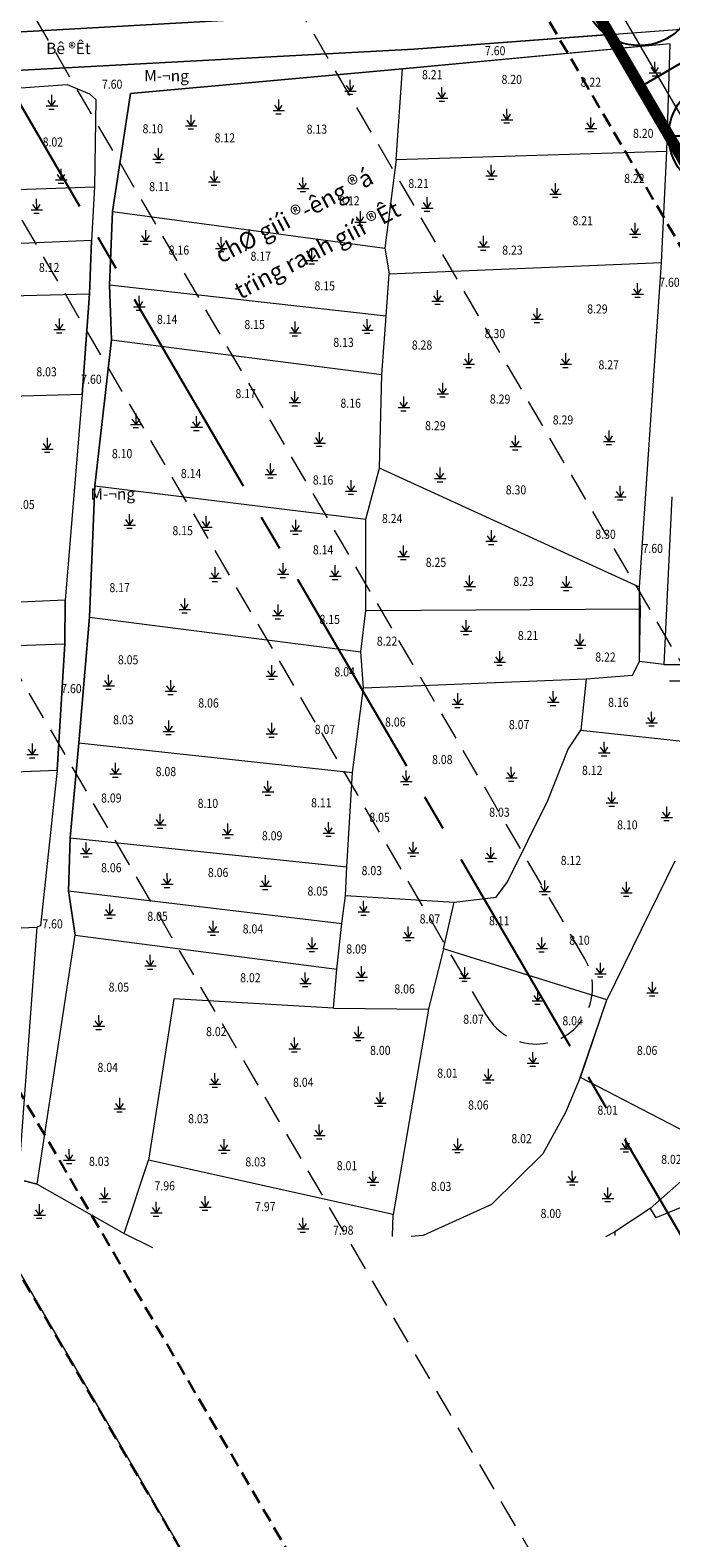
# Model space of a CAD drawing. Units: metres. Extents: x -70 to 784, y -61 to 533.
# Drawn here: x 219 to 276, y 7 to 140 of the extents above; entities that cross this region are included whole.
import ezdxf
from ezdxf.enums import TextEntityAlignment as Align

# ---------------------------------------------------------------- set-up
doc = ezdxf.new("R2010")
doc.units = ezdxf.units.M
doc.header["$MEASUREMENT"] = 0
doc.linetypes.add('CENTER2', pattern=[28.575, 19.05, -3.175, 3.175, -3.175])
doc.linetypes.add('HIDDEN', pattern=[0.375, 0.25, -0.125])
for name, color, linetype, lineweight in [('Bohe', 3, 'Continuous', 20), ('CHIGIOI', 1, 'Continuous', 70), ('landscape1', 6, 'Continuous', 20), ('nen', 250, 'Continuous', 70), ('NETTHAY', 7, 'Continuous', 20), ('road', 20, 'Continuous', 30)]:
    doc.layers.add(name, color=color, linetype=linetype, lineweight=lineweight)
for name, color, linetype in [('GT - Tim duong', 2, 'Continuous'), ('HS_GRID', 7, 'Continuous'), ('HS_INFOR_OBJ', 7, 'Continuous'), ('TEX', 3, 'Continuous')]:
    doc.layers.add(name, color=color, linetype=linetype)
doc.styles.add('DC', font='romans.shx', dxfattribs={"width": 0.85, "height": 0.8})
doc.styles.add('VnAvantH', font='VHAVANB.ttf')
doc.styles.add('VNT2', font='VNARIAL.ttf', dxfattribs={"height": 1.5})

# ---------------------------------------------------------------- blocks, each defined once
blk = doc.blocks.new('CHIGIOIDO')
at = {"layer": 'NETTHAY'}
blk.add_lwpolyline([(-221052, 37692, 0, 1000, 0), (-222885, 36782, 0, 0, 0), (-257792, 18642, 0, 0, 0)], format="xyseb", dxfattribs=at)
at = {"layer": 'TEX', "style": 'VnAvantH'}
for s, p in [('chØ giíi ®\xadêng ®á ', (-256518, 19642)), (' trïng ranh giíi ®Êt', (-255223, 16255))]:
    blk.add_text(s, height=1500, rotation=27.72711, dxfattribs=at).set_placement(p, align=Align.BOTTOM_LEFT)
blk = doc.blocks.new('ranh gio dat')
at = {"layer": 'CHIGIOI', "linetype": 'CENTER2', "ltscale": 0.2, "const_width": 1000}
blk.add_lwpolyline([(-149039, 255096), (-149021, 255065), (26, -44), (14269, -4809), (180242, 64623), (224671, 83205), (328958, 126840), (344439, 133315), (349707, 146363), (320418, 213845), (277709, 305655), (234438, 410168), (204366, 398009), (172408, 385077), (105258, 357905), (105254, 357915)], dxfattribs=at)
blk = doc.blocks.new('nen')
at = {"layer": 'nen', "lineweight": 5}
for p, q in [((-56572, 96866), (-280578, 480424)), ((-264, 198667), (-149303, 453780)), ((-57168, 267755), (-135268, 263385)), ((-135268, 263385), (-57168, 267755)), ((-56648, 264325), (-29168, 266385)), ((-39380, 265619), (-29168, 266385)), ((-34038, 264805), (-57658, 262585)), ((-34038, 264805), (-57658, 262585)), ((-39380, 265619), (-56648, 264325)), ((-34038, 264805), (-38651, 264371)), ((-34338, 255335), (-34038, 264805)), ((-34338, 255335), (-34038, 264805)), ((-187313, 257302), (-56648, 264325)), ((-56648, 264325), (-151461, 259229)), ((-57658, 262585), (-38651, 264371)), ((-57658, 262585), (-81648, 260405)), ((-57658, 262585), (-81648, 260405)), ((-81648, 260405), (-57658, 262585)), ((-58198, 254595), (-57658, 262585)), ((-108548, 259655), (-87228, 261215)), ((-108548, 259655), (-87228, 261215)), ((-108548, 259655), (-87228, 261215)), ((-87228, 261215), (-85238, 260395)), ((-87228, 261215), (-85238, 260395)), ((-87228, 261215), (-85238, 260395)), ((-85238, 260395), (-84688, 259895)), ((-85238, 260395), (-84688, 259895)), ((-85238, 260395), (-84688, 259895)), ((-84688, 259895), (-84798, 252185)), ((-84688, 259895), (-84798, 252185)), ((-83218, 250005), (-81648, 260405)), ((-81648, 260405), (-83218, 250005)), ((-58198, 254595), (-34338, 255335)), ((-34798, 245525), (-34338, 255335)), ((-34798, 245525), (-34338, 255335)), ((-58198, 254595), (-59198, 246775)), ((-108788, 251395), (-84798, 252185)), ((-84798, 252185), (-85078, 247465)), ((-84798, 252185), (-85078, 247465)), ((-83218, 250005), (-83488, 243525)), ((-83488, 243525), (-83218, 250005)), ((-83218, 250005), (-59198, 246775)), ((-85078, 247465), (-109298, 246425)), ((-85258, 242745), (-85078, 247465)), ((-85078, 247465), (-85258, 242745)), ((-59198, 246775), (-58828, 244525)), ((-58828, 244525), (-34798, 245525)), ((-36748, 216915), (-34798, 245525)), ((-36748, 216915), (-34798, 245525)), ((-83488, 243525), (-83318, 238695)), ((-59098, 240805), (-83488, 243525)), ((-83318, 238695), (-83488, 243525)), ((-59098, 240805), (-58828, 244525)), ((-109428, 242215), (-85258, 242745)), ((-85888, 233875), (-85258, 242745)), ((-85258, 242745), (-85888, 233875)), ((-59468, 235645), (-59098, 240805)), ((-83318, 238695), (-84768, 225835)), ((-84768, 225835), (-83318, 238695)), ((-83318, 238695), (-59468, 235645)), ((-59688, 227395), (-59468, 235645)), ((-85888, 233875), (-110518, 233275)), ((-85888, 233875), (-87388, 215755)), ((-85888, 233875), (-87388, 215755)), ((-60878, 222885), (-59688, 227395)), ((-36748, 216915), (-59688, 227395)), ((-84768, 225835), (-85248, 214245)), ((-85248, 214245), (-84768, 225835)), ((-84768, 225835), (-60878, 222885)), ((-33898, 224865), (-34598, 210095)), ((-33898, 224865), (-34598, 210095)), ((-60888, 214855), (-60878, 222885)), ((-36648, 215005), (-36748, 216915)), ((-36748, 210345), (-36748, 216915)), ((-87388, 215755), (-111748, 214705)), ((-87438, 211895), (-87388, 215755)), ((-87388, 215755), (-87438, 211895)), ((-85248, 214245), (-86178, 203195)), ((-86178, 203195), (-85248, 214245)), ((-85248, 214245), (-61328, 211215)), ((-61328, 211215), (-60888, 214855)), ((-60888, 214855), (-36648, 215005)), ((-36748, 210345), (-36648, 215005)), ((-112148, 211065), (-87438, 211895)), ((-88098, 200765), (-87438, 211895)), ((-87438, 211895), (-88098, 200765)), ((-61088, 208025), (-61328, 211215)), ((-37358, 209135), (-36748, 210345)), ((-34598, 210095), (-36748, 210345)), ((-34598, 210095), (-36748, 210345)), ((-34598, 210095), (-23938, 210075)), ((-61088, 208025), (-41458, 208835)), ((-41458, 208835), (-41908, 204295)), ((-41458, 208835), (-37358, 209135)), ((-62048, 200555), (-61088, 208025)), ((-43048, 202615), (-41908, 204295)), ((-41908, 204295), (-25908, 202575)), ((-86178, 203195), (-86958, 194805)), ((-86958, 194805), (-86178, 203195)), ((-86178, 203195), (-62048, 200555)), ((-44818, 198085), (-43048, 202615)), ((-113398, 199835), (-88098, 200765)), ((-88098, 200765), (-89568, 187055)), ((-88098, 200765), (-89568, 187055)), ((-62558, 192245), (-62048, 200555)), ((-48398, 190935), (-44818, 198085)), ((-86958, 194805), (-87098, 190135)), ((-87098, 190135), (-86958, 194805)), ((-86958, 194805), (-62558, 192245)), ((-33618, 192735), (-39628, 180535)), ((-62678, 189735), (-62558, 192245)), ((-87098, 190135), (-86508, 186215)), ((-87098, 190135), (-62988, 187255)), ((-86508, 186215), (-87098, 190135)), ((-49378, 189565), (-48398, 190935)), ((-62988, 187255), (-62678, 189735)), ((-62678, 189735), (-53098, 189125)), ((-54028, 185025), (-53098, 189125)), ((-53098, 189125), (-49378, 189565)), ((-114118, 185795), (-89888, 186935)), ((-89888, 186935), (-91418, 166195)), ((-89888, 186935), (-91418, 166195)), ((-89568, 187055), (-89888, 186935)), ((-89568, 187055), (-89888, 186935)), ((-89858, 164285), (-86508, 186215)), ((-89858, 164285), (-86508, 186215)), ((-86508, 186215), (-63438, 183225)), ((-63438, 183225), (-62988, 187255)), ((-54028, 185025), (-55348, 179705)), ((-39628, 180535), (-54028, 185025)), ((-63718, 179795), (-63438, 183225)), ((-77818, 180615), (-80038, 166385)), ((-63718, 179795), (-77818, 180615)), ((-63718, 179795), (-55348, 179705)), ((-55348, 179705), (-58458, 161595)), ((-41968, 173675), (-39628, 180525)), ((-41958, 173675), (-39628, 180535)), ((-41968, 173675), (-43268, 170605)), ((-29858, 167405), (-41958, 173675)), ((-43268, 170605), (-45258, 166945)), ((-82178, 159935), (-80038, 166385)), ((-58458, 161595), (-80038, 166385)), ((-45258, 166945), (-49808, 162495)), ((-35798, 162145), (-29858, 167405)), ((-26738, 164835), (-35298, 161305)), ((-26738, 164835), (-35298, 161305)), ((-26738, 164835), (-35298, 161305)), ((-89858, 164285), (-91008, 164575)), ((-91008, 164575), (-89858, 164285)), ((-89858, 164285), (-82178, 159935)), ((-49808, 162495), (-55828, 159755)), ((-35798, 162145), (-38918, 160065)), ((-35798, 162145), (-35298, 161305)), ((-58542, 159665), (-58458, 161595)), ((-82178, 159935), (-79688, 158695)), ((-55828, 159755), (-56892, 159665)), ((-39712, 159665), (-38918, 160065)), ((-38918, 160065), (-38918, 159745))]:
    blk.add_line(p, q, dxfattribs=at)
for points in [[(-35374, 262243), (-35384, 263214)], [(-35880, 262243), (-34868, 262243)], [(-35374, 262243), (-35721, 262719)], [(-35642, 261966), (-35165, 261966)], [(-35374, 262243), (-35066, 262719)], [(-62746, 260638), (-61734, 260638)], [(-62240, 260638), (-62587, 261113)], [(-62240, 260638), (-62250, 261609)], [(-62240, 260638), (-61932, 261113)], [(-54158, 260017), (-54505, 260493)], [(-54158, 260017), (-54168, 260988)], [(-54158, 260017), (-53850, 260493)], [(-89067, 259319), (-88055, 259319)], [(-88561, 259319), (-88908, 259795)], [(-88561, 259319), (-88571, 260290)], [(-88561, 259319), (-88253, 259795)], [(-68556, 258906), (-68903, 259382)], [(-68556, 258906), (-68566, 259878)], [(-68556, 258906), (-68248, 259382)], [(-62508, 260360), (-62031, 260360)], [(-54664, 260017), (-53652, 260017)], [(-54426, 259739), (-53949, 259739)], [(-88829, 259041), (-88352, 259041)], [(-76276, 257578), (-76623, 258054)], [(-76276, 257578), (-76286, 258549)], [(-76276, 257578), (-75969, 258054)], [(-69062, 258906), (-68050, 258906)], [(-68824, 258629), (-68348, 258629)], [(-48937, 258109), (-47925, 258109)], [(-48431, 258109), (-48778, 258584)], [(-48699, 257831), (-48223, 257831)], [(-48431, 258109), (-48441, 259080)], [(-48431, 258109), (-48124, 258584)], [(-41025, 257345), (-41035, 258317)], [(-76782, 257578), (-75770, 257578)], [(-76544, 257301), (-76068, 257301)], [(-41531, 257345), (-40519, 257345)], [(-41025, 257345), (-41372, 257821)], [(-41293, 257068), (-40817, 257068)], [(-41025, 257345), (-40718, 257821)], [(-79162, 254625), (-79172, 255596)], [(-79668, 254625), (-78657, 254625)], [(-79162, 254625), (-79510, 255100)], [(-79430, 254347), (-78954, 254347)], [(-79162, 254625), (-78855, 255100)], [(-49806, 253147), (-49816, 254119)], [(-88242, 252802), (-87230, 252802)], [(-87736, 252802), (-88083, 253278)], [(-88004, 252525), (-87527, 252525)], [(-87736, 252802), (-87746, 253774)], [(-87736, 252802), (-87428, 253278)], [(-74744, 252622), (-73733, 252622)], [(-74239, 252622), (-74586, 253098)], [(-74239, 252622), (-74249, 253593)], [(-74239, 252622), (-73931, 253098)], [(-66416, 252049), (-66764, 252525)], [(-66416, 252049), (-66426, 253020)], [(-66416, 252049), (-66109, 252525)], [(-50311, 253147), (-49300, 253147)], [(-49806, 253147), (-50153, 253623)], [(-50073, 252870), (-49597, 252870)], [(-49806, 253147), (-49498, 253623)], [(-44155, 251544), (-44165, 252516)], [(-74506, 252344), (-74030, 252344)], [(-66922, 252049), (-65911, 252049)], [(-66684, 251772), (-66208, 251772)], [(-55456, 250323), (-55466, 251294)], [(-44661, 251544), (-43650, 251544)], [(-44155, 251544), (-44503, 252020)], [(-44423, 251267), (-43947, 251267)], [(-44155, 251544), (-43848, 252020)], [(-90405, 250151), (-89393, 250151)], [(-89899, 250151), (-90246, 250626)], [(-90167, 249873), (-89691, 249873)], [(-89899, 250151), (-89909, 251122)], [(-89899, 250151), (-89592, 250626)], [(-61350, 249079), (-61360, 250050)], [(-55962, 250323), (-54950, 250323)], [(-55456, 250323), (-55803, 250799)], [(-55724, 250046), (-55247, 250046)], [(-55456, 250323), (-55148, 250799)], [(-61856, 249079), (-60844, 249079)], [(-61350, 249079), (-61697, 249555)], [(-61618, 248802), (-61141, 248802)], [(-61350, 249079), (-61042, 249555)], [(-37131, 248033), (-37141, 249004)], [(-80782, 247414), (-79770, 247414)], [(-80276, 247414), (-80623, 247890)], [(-80276, 247414), (-80286, 248386)], [(-80276, 247414), (-79969, 247890)], [(-73620, 246769), (-73968, 247245)], [(-73620, 246769), (-73630, 247741)], [(-73620, 246769), (-73313, 247245)], [(-50493, 246888), (-50840, 247364)], [(-50493, 246888), (-50503, 247860)], [(-50493, 246888), (-50185, 247364)], [(-37637, 248033), (-36625, 248033)], [(-37131, 248033), (-37478, 248509)], [(-37399, 247756), (-36923, 247756)], [(-37131, 248033), (-36824, 248509)], [(-80544, 247137), (-80068, 247137)], [(-74126, 246769), (-73115, 246769)], [(-73888, 246492), (-73412, 246492)], [(-65628, 245685), (-65976, 246160)], [(-65628, 245685), (-65638, 246656)], [(-65628, 245685), (-65321, 246160)], [(-50999, 246888), (-49987, 246888)], [(-50761, 246611), (-50284, 246611)], [(-66134, 245685), (-65122, 245685)], [(-65896, 245407), (-65420, 245407)], [(-36903, 242730), (-36913, 243702)], [(-80853, 241609), (-81201, 242085)], [(-80853, 241609), (-80863, 242581)], [(-80853, 241609), (-80546, 242085)], [(-55047, 242120), (-54035, 242120)], [(-54541, 242120), (-54888, 242596)], [(-54541, 242120), (-54551, 243091)], [(-54541, 242120), (-54234, 242596)], [(-37409, 242730), (-36398, 242730)], [(-36903, 242730), (-37251, 243206)], [(-37171, 242453), (-36695, 242453)], [(-36903, 242730), (-36596, 243206)], [(-87894, 239607), (-87903, 240578)], [(-81359, 241609), (-80348, 241609)], [(-81121, 241332), (-80645, 241332)], [(-54809, 241842), (-54333, 241842)], [(-45760, 240517), (-46108, 240993)], [(-45760, 240517), (-45770, 241488)], [(-45760, 240517), (-45453, 240993)], [(-88399, 239607), (-87388, 239607)], [(-87894, 239607), (-88241, 240083)], [(-88161, 239330), (-87685, 239330)], [(-87894, 239607), (-87586, 240083)], [(-67607, 239335), (-66595, 239335)], [(-67101, 239335), (-67448, 239811)], [(-67101, 239335), (-67111, 240306)], [(-67101, 239335), (-66793, 239811)], [(-61245, 239563), (-60233, 239563)], [(-60739, 239563), (-61086, 240039)], [(-61007, 239286), (-60531, 239286)], [(-60739, 239563), (-60749, 240535)], [(-60739, 239563), (-60431, 240039)], [(-46266, 240517), (-45255, 240517)], [(-46028, 240239), (-45552, 240239)], [(-67368, 239057), (-66892, 239057)], [(-51792, 236548), (-52140, 237023)], [(-51792, 236548), (-51802, 237519)], [(-51792, 236548), (-51485, 237023)], [(-43241, 236548), (-43588, 237023)], [(-43241, 236548), (-43251, 237519)], [(-43241, 236548), (-42933, 237023)], [(-52298, 236548), (-51286, 236548)], [(-52060, 236270), (-51584, 236270)], [(-43747, 236548), (-42735, 236548)], [(-43509, 236270), (-43032, 236270)], [(-67127, 233171), (-67137, 234143)], [(-54589, 233953), (-53577, 233953)], [(-54083, 233953), (-54430, 234428)], [(-54083, 233953), (-54093, 234924)], [(-54083, 233953), (-53775, 234428)], [(-67632, 233171), (-66621, 233171)], [(-67127, 233171), (-67474, 233647)], [(-67394, 232894), (-66918, 232894)], [(-67127, 233171), (-66819, 233647)], [(-58025, 232731), (-57013, 232731)], [(-57519, 232731), (-57866, 233207)], [(-57519, 232731), (-57529, 233703)], [(-57519, 232731), (-57211, 233207)], [(-54351, 233675), (-53875, 233675)], [(-81126, 231240), (-81473, 231716)], [(-81126, 231240), (-81136, 232212)], [(-81126, 231240), (-80819, 231716)], [(-75795, 231003), (-76142, 231478)], [(-75795, 231003), (-75805, 231974)], [(-75795, 231003), (-75487, 231478)], [(-57787, 232454), (-57310, 232454)], [(-88953, 229081), (-88963, 230052)], [(-81632, 231240), (-80620, 231240)], [(-81394, 230963), (-80918, 230963)], [(-76301, 231003), (-75289, 231003)], [(-76063, 230725), (-75586, 230725)], [(-64953, 229607), (-65301, 230083)], [(-64953, 229607), (-64963, 230578)], [(-64953, 229607), (-64646, 230083)], [(-47669, 229297), (-47679, 230268)], [(-39423, 229755), (-39770, 230230)], [(-39423, 229755), (-39433, 230726)], [(-39423, 229755), (-39116, 230230)], [(-89459, 229081), (-88447, 229081)], [(-88953, 229081), (-89300, 229556)], [(-89221, 228803), (-88745, 228803)], [(-88953, 229081), (-88646, 229556)], [(-65459, 229607), (-64447, 229607)], [(-65221, 229329), (-64745, 229329)], [(-48175, 229297), (-47163, 229297)], [(-47669, 229297), (-48016, 229772)], [(-47937, 229019), (-47461, 229019)], [(-47669, 229297), (-47362, 229772)], [(-39929, 229755), (-38917, 229755)], [(-39691, 229477), (-39215, 229477)], [(-69266, 226823), (-69613, 227299)], [(-69266, 226823), (-69276, 227795)], [(-69266, 226823), (-68958, 227299)], [(-54312, 226472), (-54322, 227444)], [(-69772, 226823), (-68760, 226823)], [(-69534, 226546), (-69058, 226546)], [(-62169, 225364), (-62179, 226335)], [(-54818, 226472), (-53806, 226472)], [(-54312, 226472), (-54659, 226948)], [(-54580, 226195), (-54104, 226195)], [(-54312, 226472), (-54004, 226948)], [(-62675, 225364), (-61663, 225364)], [(-62169, 225364), (-62516, 225839)], [(-62437, 225086), (-61960, 225086)], [(-62169, 225364), (-61861, 225839)], [(-38936, 224869), (-37925, 224869)], [(-38431, 224869), (-38778, 225345)], [(-38431, 224869), (-38440, 225841)], [(-38431, 224869), (-38123, 225345)], [(-81703, 222377), (-81713, 223349)], [(-38698, 224592), (-38222, 224592)], [(-82209, 222377), (-81198, 222377)], [(-81703, 222377), (-82051, 222853)], [(-81971, 222100), (-81495, 222100)], [(-81703, 222377), (-81396, 222853)], [(-75442, 222204), (-74430, 222204)], [(-74936, 222204), (-75284, 222680)], [(-74936, 222204), (-74946, 223175)], [(-74936, 222204), (-74629, 222680)], [(-67041, 221857), (-67389, 222333)], [(-67041, 221857), (-67051, 222828)], [(-67041, 221857), (-66734, 222333)], [(-75204, 221926), (-74728, 221926)], [(-67547, 221857), (-66536, 221857)], [(-67309, 221580), (-66833, 221580)], [(-50297, 220947), (-49285, 220947)], [(-49791, 220947), (-50138, 221423)], [(-50059, 220670), (-49583, 220670)], [(-49791, 220947), (-49801, 221919)], [(-49791, 220947), (-49483, 221423)], [(-58050, 219615), (-57038, 219615)], [(-57544, 219615), (-57892, 220091)], [(-57812, 219338), (-57336, 219338)], [(-57544, 219615), (-57554, 220586)], [(-57544, 219615), (-57237, 220091)], [(-74156, 217694), (-74503, 218170)], [(-74156, 217694), (-74165, 218665)], [(-74156, 217694), (-73848, 218170)], [(-68675, 218041), (-67663, 218041)], [(-68169, 218041), (-68516, 218517)], [(-68169, 218041), (-68179, 219012)], [(-68169, 218041), (-67862, 218517)], [(-63571, 217867), (-63918, 218343)], [(-63571, 217867), (-63581, 218839)], [(-63571, 217867), (-63264, 218343)], [(-74661, 217694), (-73650, 217694)], [(-74423, 217416), (-73947, 217416)], [(-68437, 217763), (-67961, 217763)], [(-64077, 217867), (-63065, 217867)], [(-63839, 217590), (-63363, 217590)], [(-52235, 216951), (-51223, 216951)], [(-51729, 216951), (-52076, 217426)], [(-51997, 216673), (-51521, 216673)], [(-51729, 216951), (-51739, 217922)], [(-51729, 216951), (-51422, 217426)], [(-43694, 216890), (-42682, 216890)], [(-43188, 216890), (-43535, 217366)], [(-43188, 216890), (-43198, 217861)], [(-43188, 216890), (-42881, 217366)], [(-76845, 214919), (-77192, 215394)], [(-76845, 214919), (-76855, 215890)], [(-76845, 214919), (-76538, 215394)], [(-68603, 214398), (-68613, 215370)], [(-43456, 216613), (-42980, 216613)], [(-77351, 214919), (-76339, 214919)], [(-77113, 214641), (-76637, 214641)], [(-69109, 214398), (-68097, 214398)], [(-68603, 214398), (-68950, 214874)], [(-68871, 214121), (-68395, 214121)], [(-68603, 214398), (-68296, 214874)], [(-52032, 213015), (-52042, 213986)], [(-52538, 213015), (-51526, 213015)], [(-52032, 213015), (-52379, 213490)], [(-52300, 212737), (-51824, 212737)], [(-52032, 213015), (-51725, 213490)], [(-41977, 211803), (-41987, 212775)], [(-42483, 211803), (-41471, 211803)], [(-41977, 211803), (-42324, 212279)], [(-42245, 211526), (-41768, 211526)], [(-41977, 211803), (-41669, 212279)], [(-69162, 209061), (-69172, 210033)], [(-49570, 210290), (-48558, 210290)], [(-49064, 210290), (-49411, 210765)], [(-49332, 210012), (-48856, 210012)], [(-49064, 210290), (-49074, 211261)], [(-49064, 210290), (-48756, 210765)], [(-83553, 208203), (-83900, 208679)], [(-83553, 208203), (-83563, 209174)], [(-83553, 208203), (-83245, 208679)], [(-78074, 207732), (-78084, 208703)], [(-69668, 209061), (-68656, 209061)], [(-69162, 209061), (-69509, 209537)], [(-69430, 208784), (-68954, 208784)], [(-69162, 209061), (-68855, 209537)], [(-84059, 208203), (-83047, 208203)], [(-83821, 207925), (-83345, 207925)], [(-78580, 207732), (-77568, 207732)], [(-78074, 207732), (-78421, 208208)], [(-78342, 207455), (-77866, 207455)], [(-78074, 207732), (-77767, 208208)], [(-52763, 206581), (-52773, 207552)], [(-44343, 206762), (-44353, 207734)], [(-34092, 208645), (-33080, 208645)], [(-53269, 206581), (-52257, 206581)], [(-52763, 206581), (-53110, 207056)], [(-53031, 206303), (-52555, 206303)], [(-52763, 206581), (-52455, 207056)], [(-44849, 206762), (-43837, 206762)], [(-44343, 206762), (-44690, 207238)], [(-44611, 206485), (-44135, 206485)], [(-44343, 206762), (-44036, 207238)], [(-78245, 204181), (-78255, 205152)], [(-69171, 203967), (-69181, 204938)], [(-36175, 204950), (-35163, 204950)], [(-35669, 204950), (-36016, 205426)], [(-35937, 204673), (-35461, 204673)], [(-35669, 204950), (-35679, 205922)], [(-35669, 204950), (-35362, 205426)], [(-78751, 204181), (-77739, 204181)], [(-78245, 204181), (-78592, 204656)], [(-78513, 203903), (-78037, 203903)], [(-78245, 204181), (-77938, 204656)], [(-69677, 203967), (-68665, 203967)], [(-69171, 203967), (-69518, 204442)], [(-69439, 203689), (-68963, 203689)], [(-69171, 203967), (-68863, 204442)], [(-90782, 202147), (-89770, 202147)], [(-90276, 202147), (-90623, 202623)], [(-90276, 202147), (-90286, 203119)], [(-90276, 202147), (-89969, 202623)], [(-40351, 202310), (-39340, 202310)], [(-39845, 202310), (-40193, 202786)], [(-40113, 202033), (-39637, 202033)], [(-39845, 202310), (-39855, 203282)], [(-39845, 202310), (-39538, 202786)], [(-90544, 201870), (-90068, 201870)], [(-82942, 200441), (-83289, 200917)], [(-82942, 200441), (-82952, 201412)], [(-82942, 200441), (-82634, 200917)], [(-57307, 199783), (-57317, 200754)], [(-48039, 200085), (-48049, 201057)], [(-83448, 200441), (-82436, 200441)], [(-83210, 200164), (-82734, 200164)], [(-69502, 198858), (-69512, 199829)], [(-57813, 199783), (-56801, 199783)], [(-57307, 199783), (-57654, 200258)], [(-57575, 199505), (-57099, 199505)], [(-57307, 199783), (-57000, 200258)], [(-48545, 200085), (-47533, 200085)], [(-48039, 200085), (-48386, 200561)], [(-48307, 199808), (-47831, 199808)], [(-48039, 200085), (-47732, 200561)], [(-70008, 198858), (-68996, 198858)], [(-69502, 198858), (-69849, 199334)], [(-69769, 198581), (-69293, 198581)], [(-69502, 198858), (-69194, 199334)], [(-39173, 197877), (-39521, 198352)], [(-39173, 197877), (-39183, 198848)], [(-39173, 197877), (-38866, 198352)], [(-79004, 195948), (-79014, 196920)], [(-39679, 197877), (-38668, 197877)], [(-39441, 197599), (-38965, 197599)], [(-34335, 196600), (-34682, 197076)], [(-34335, 196600), (-34345, 197572)], [(-34335, 196600), (-34028, 197076)], [(-79510, 195948), (-78498, 195948)], [(-79004, 195948), (-79351, 196424)], [(-79272, 195671), (-78796, 195671)], [(-79004, 195948), (-78696, 196424)], [(-73054, 195093), (-73401, 195568)], [(-73054, 195093), (-73064, 196064)], [(-73054, 195093), (-72747, 195568)], [(-64151, 195221), (-64498, 195697)], [(-64151, 195221), (-64161, 196192)], [(-64151, 195221), (-63844, 195697)], [(-34841, 196600), (-33829, 196600)], [(-34603, 196323), (-34127, 196323)], [(-85533, 193411), (-85543, 194383)], [(-73560, 195093), (-72548, 195093)], [(-73322, 194815), (-72846, 194815)], [(-64657, 195221), (-63645, 195221)], [(-64419, 194943), (-63943, 194943)], [(-56701, 193477), (-56711, 194448)], [(-86039, 193411), (-85027, 193411)], [(-85533, 193411), (-85880, 193887)], [(-85801, 193134), (-85325, 193134)], [(-85533, 193411), (-85225, 193887)], [(-57207, 193477), (-56195, 193477)], [(-56701, 193477), (-57048, 193953)], [(-56969, 193200), (-56493, 193200)], [(-56701, 193477), (-56393, 193953)], [(-50362, 193000), (-49351, 193000)], [(-49856, 193000), (-50204, 193476)], [(-50124, 192723), (-49648, 192723)], [(-49856, 193000), (-49866, 193972)], [(-49856, 193000), (-49549, 193476)], [(-78385, 190716), (-78395, 191687)], [(-69717, 190535), (-69727, 191506)], [(-78891, 190716), (-77879, 190716)], [(-78385, 190716), (-78732, 191191)], [(-78653, 190438), (-78176, 190438)], [(-78385, 190716), (-78077, 191191)], [(-70223, 190535), (-69211, 190535)], [(-69717, 190535), (-70064, 191011)], [(-69985, 190258), (-69509, 190258)], [(-69717, 190535), (-69409, 191011)], [(-45593, 190084), (-44581, 190084)], [(-45087, 190084), (-45434, 190560)], [(-45087, 190084), (-45097, 191056)], [(-45087, 190084), (-44779, 190560)], [(-37897, 189950), (-38244, 190426)], [(-37897, 189950), (-37907, 190921)], [(-37897, 189950), (-37589, 190426)], [(-83457, 188010), (-83467, 188982)], [(-61062, 188269), (-61409, 188745)], [(-61062, 188269), (-61072, 189241)], [(-61062, 188269), (-60755, 188745)], [(-45355, 189807), (-44878, 189807)], [(-38403, 189950), (-37391, 189950)], [(-38165, 189673), (-37688, 189673)], [(-83963, 188010), (-82951, 188010)], [(-83457, 188010), (-83804, 188486)], [(-83725, 187733), (-83249, 187733)], [(-83457, 188010), (-83149, 188486)], [(-74340, 186513), (-74350, 187484)], [(-61568, 188269), (-60556, 188269)], [(-61330, 187992), (-60854, 187992)], [(-74846, 186513), (-73834, 186513)], [(-74340, 186513), (-74687, 186989)], [(-74608, 186235), (-74131, 186235)], [(-74340, 186513), (-74032, 186989)], [(-57125, 186029), (-57472, 186505)], [(-57125, 186029), (-57135, 187000)], [(-57125, 186029), (-56817, 186505)], [(-66114, 185058), (-65102, 185058)], [(-65608, 185058), (-65955, 185534)], [(-65876, 184780), (-65400, 184780)], [(-65608, 185058), (-65618, 186029)], [(-65608, 185058), (-65300, 185534)], [(-57631, 186029), (-56619, 186029)], [(-57393, 185751), (-56917, 185751)], [(-45861, 185046), (-44850, 185046)], [(-45356, 185046), (-45703, 185522)], [(-45623, 184769), (-45147, 184769)], [(-45356, 185046), (-45365, 186018)], [(-45356, 185046), (-45048, 185522)], [(-80381, 183509), (-79369, 183509)], [(-79875, 183509), (-80222, 183984)], [(-79875, 183509), (-79885, 184480)], [(-79875, 183509), (-79568, 183984)], [(-61244, 182517), (-61254, 183488)], [(-52152, 182434), (-52162, 183406)], [(-40181, 182830), (-40191, 183801)], [(-80143, 183231), (-79667, 183231)], [(-66207, 181967), (-66554, 182443)], [(-66207, 181967), (-66217, 182939)], [(-66207, 181967), (-65900, 182443)], [(-61750, 182517), (-60738, 182517)], [(-61244, 182517), (-61591, 182992)], [(-61512, 182239), (-61036, 182239)], [(-61244, 182517), (-60936, 182992)], [(-52658, 182434), (-51646, 182434)], [(-52152, 182434), (-52499, 182910)], [(-52420, 182157), (-51943, 182157)], [(-52152, 182434), (-51844, 182910)], [(-40687, 182830), (-39675, 182830)], [(-40181, 182830), (-40529, 183305)], [(-40449, 182552), (-39973, 182552)], [(-40181, 182830), (-39874, 183305)], [(-35597, 181149), (-35607, 182120)], [(-66713, 181967), (-65701, 181967)], [(-66475, 181690), (-65999, 181690)], [(-45702, 180424), (-46049, 180900)], [(-45702, 180424), (-45712, 181396)], [(-45702, 180424), (-45395, 180900)], [(-36103, 181149), (-35091, 181149)], [(-35597, 181149), (-35945, 181624)], [(-35865, 180871), (-35389, 180871)], [(-35597, 181149), (-35290, 181624)], [(-46208, 180424), (-45196, 180424)], [(-45970, 180147), (-45494, 180147)], [(-84917, 178198), (-83905, 178198)], [(-84411, 178198), (-84758, 178674)], [(-84411, 178198), (-84421, 179170)], [(-84411, 178198), (-84104, 178674)], [(-61527, 177206), (-61537, 178178)], [(-84679, 177921), (-84203, 177921)], [(-67154, 176220), (-67164, 177191)], [(-62033, 177206), (-61021, 177206)], [(-61527, 177206), (-61874, 177682)], [(-61795, 176929), (-61319, 176929)], [(-61527, 177206), (-61220, 177682)], [(-67660, 176220), (-66649, 176220)], [(-67154, 176220), (-67502, 176696)], [(-67422, 175943), (-66946, 175943)], [(-67154, 176220), (-66847, 176696)], [(-46136, 174947), (-46146, 175919)], [(-50065, 173475), (-50075, 174446)], [(-46642, 174947), (-45630, 174947)], [(-46136, 174947), (-46483, 175423)], [(-46404, 174670), (-45927, 174670)], [(-46136, 174947), (-45828, 175423)], [(-74680, 173096), (-73668, 173096)], [(-74174, 173096), (-74521, 173572)], [(-74442, 172819), (-73966, 172819)], [(-74174, 173096), (-74184, 174068)], [(-74174, 173096), (-73867, 173572)], [(-50570, 173475), (-49559, 173475)], [(-50065, 173475), (-50412, 173950)], [(-50332, 173197), (-49856, 173197)], [(-50065, 173475), (-49757, 173950)], [(-82571, 170924), (-82580, 171895)], [(-59601, 171430), (-59948, 171905)], [(-59601, 171430), (-59611, 172401)], [(-59601, 171430), (-59294, 171905)], [(-83076, 170924), (-82065, 170924)], [(-82571, 170924), (-82918, 171400)], [(-82838, 170647), (-82362, 170647)], [(-82571, 170924), (-82263, 171400)], [(-60107, 171430), (-59095, 171430)], [(-59869, 171152), (-59393, 171152)], [(-64972, 168561), (-65319, 169036)], [(-64972, 168561), (-64981, 169532)], [(-64972, 168561), (-64664, 169036)], [(-73361, 167277), (-73708, 167753)], [(-73361, 167277), (-73371, 168248)], [(-73361, 167277), (-73053, 167753)], [(-65477, 168561), (-64466, 168561)], [(-65239, 168283), (-64763, 168283)], [(-52766, 167338), (-53113, 167813)], [(-52766, 167338), (-52776, 168309)], [(-52766, 167338), (-52458, 167813)], [(-37933, 167402), (-38280, 167877)], [(-37933, 167402), (-37943, 168373)], [(-37933, 167402), (-37625, 167877)], [(-87528, 166380), (-86516, 166380)], [(-87022, 166380), (-87369, 166855)], [(-87022, 166380), (-87032, 167351)], [(-87022, 166380), (-86714, 166855)], [(-73867, 167277), (-72855, 167277)], [(-73629, 166999), (-73153, 166999)], [(-53272, 167338), (-52260, 167338)], [(-53034, 167060), (-52557, 167060)], [(-38439, 167402), (-37427, 167402)], [(-38201, 167124), (-37725, 167124)], [(-87290, 166102), (-86814, 166102)], [(-60243, 164455), (-60590, 164931)], [(-60243, 164455), (-60253, 165426)], [(-60243, 164455), (-59936, 164931)], [(-42665, 164486), (-43012, 164961)], [(-42665, 164486), (-42675, 165457)], [(-42665, 164486), (-42357, 164961)], [(-83897, 162999), (-84244, 163475)], [(-83897, 162999), (-83907, 163970)], [(-83897, 162999), (-83590, 163475)], [(-60749, 164455), (-59737, 164455)], [(-60511, 164178), (-60035, 164178)], [(-43171, 164486), (-42159, 164486)], [(-42933, 164208), (-42456, 164208)], [(-39526, 163012), (-39873, 163488)], [(-39526, 163012), (-39536, 163984)], [(-39526, 163012), (-39219, 163488)], [(-89648, 161548), (-89658, 162519)], [(-84403, 162999), (-83391, 162999)], [(-84165, 162722), (-83689, 162722)], [(-79354, 161746), (-79701, 162222)], [(-79354, 161746), (-79364, 162717)], [(-79354, 161746), (-79047, 162222)], [(-75537, 162260), (-74525, 162260)], [(-75031, 162260), (-75378, 162735)], [(-75031, 162260), (-75041, 163231)], [(-75031, 162260), (-74723, 162735)], [(-40032, 163012), (-39020, 163012)], [(-39794, 162735), (-39318, 162735)], [(-90153, 161548), (-89142, 161548)], [(-89648, 161548), (-89995, 162023)], [(-89915, 161270), (-89439, 161270)], [(-89648, 161548), (-89340, 162023)], [(-79860, 161746), (-78848, 161746)], [(-79622, 161469), (-79146, 161469)], [(-75299, 161982), (-74823, 161982)], [(-66413, 160336), (-66760, 160812)], [(-66413, 160336), (-66423, 161307)], [(-66413, 160336), (-66105, 160812)], [(-66919, 160336), (-65907, 160336)], [(-66681, 160059), (-66204, 160059)]]:
    blk.add_lwpolyline(points, dxfattribs=at)
at = {"layer": 'nen', "lineweight": 5, "style": 'VNT2'}
for s, p in [('Bê ®Êt', (-89067, 263895)), ('M\xad¬ng', (-80424, 261481)), ('M\xad¬ng', (-85170, 224623))]:
    blk.add_text(s, height=1000, dxfattribs=at).set_placement(p)
at = {"layer": 'nen', "lineweight": 5, "style": 'DC', "width": 0.85}
for s, p in [('7.60', (-50373, 263792)), ('8.21', (-55924, 261679)), ('8.20', (-48912, 261257)), ('8.22', (-41935, 261010)), ('7.60', (-84154, 260839)), ('8.02', (-89382, 255743)), ('8.10', (-80569, 256913)), ('8.12', (-74215, 256105)), ('8.13', (-66098, 256876)), ('8.20', (-37318, 256503)), ('8.11', (-79981, 251811)), ('8.21', (-57134, 252091)), ('8.22', (-38099, 252533)), ('8.12', (-63233, 250563)), ('8.21', (-42652, 248804)), ('8.16', (-78264, 246212)), ('8.17', (-71046, 245673)), ('8.23', (-48850, 246213)), ('8.12', (-89708, 244686)), ('8.15', (-65405, 243061)), ('7.60', (-35008, 243380)), ('8.14', (-79304, 240111)), ('8.29', (-41358, 241026)), ('8.15', (-71588, 239655)), ('8.30', (-50396, 238856)), ('8.13', (-63748, 238080)), ('8.28', (-56824, 237847)), ('8.27', (-40362, 236103)), ('8.03', (-89935, 235488)), ('7.60', (-85977, 234831)), ('8.17', (-72376, 233565)), ('8.16', (-63116, 232719)), ('8.29', (-49937, 233081)), ('8.29', (-55648, 230741)), ('8.29', (-44394, 231244)), ('8.10', (-83276, 228276)), ('8.14', (-77191, 226531)), ('8.16', (-65550, 225950)), ('8.30', (-48537, 225079)), ('8.05', (-91887, 223788)), ('8.24', (-59458, 222555)), ('8.15', (-77933, 221486)), ('8.30', (-40642, 221162)), ('7.60', (-36480, 219915)), ('8.14', (-65551, 219793)), ('8.25', (-55595, 218694)), ('8.17', (-83489, 216462)), ('8.23', (-47868, 217015)), ('8.15', (-64969, 213659)), ('8.21', (-47475, 212245)), ('8.22', (-59906, 211741)), ('8.05', (-82744, 210101)), ('8.22', (-40644, 210342)), ('8.04', (-63648, 209037)), ('7.60', (-87745, 207563)), ('8.06', (-75654, 206293)), ('8.16', (-39511, 206352)), ('8.03', (-83168, 204812)), ('8.07', (-65388, 203966)), ('8.06', (-59182, 204612)), ('8.07', (-48264, 204388)), ('8.08', (-55039, 201311)), ('8.08', (-79410, 200246)), ('8.12', (-41813, 200359)), ('8.09', (-84226, 197920)), ('8.10', (-75706, 197444)), ('8.11', (-65706, 197497)), ('8.05', (-60571, 196216)), ('8.03', (-49999, 196666)), ('8.09', (-70045, 194588)), ('8.10', (-38717, 195552)), ('8.12', (-43693, 192414)), ('8.06', (-84226, 191774)), ('8.06', (-74807, 191351)), ('8.03', (-61254, 191518)), ('8.05', (-66023, 189711)), ('7.60', (-89409, 186821)), ('8.05', (-80151, 187490)), ('8.07', (-56129, 187260)), ('8.11', (-50013, 187095)), ('8.04', (-71738, 186380)), ('8.10', (-42941, 185381)), ('8.09', (-62604, 184608)), ('8.02', (-71959, 182074)), ('8.05', (-83561, 181245)), ('8.06', (-58364, 181089)), ('8.02', (-74966, 177328)), ('8.07', (-52287, 178415)), ('8.04', (-43545, 178279)), ('8.00', (-60502, 175672)), ('8.06', (-36977, 175666)), ('8.04', (-84540, 174168)), ('8.01', (-54582, 173665)), ('8.04', (-67298, 172860)), ('8.06', (-51859, 170858)), ('8.03', (-76548, 169649)), ('8.01', (-40453, 170398)), ('8.02', (-48044, 167891)), ('8.03', (-85294, 165887)), ('8.03', (-71498, 165843)), ('8.01', (-63440, 165508)), ('8.02', (-34833, 166059)), ('7.96', (-79513, 163730)), ('8.03', (-55141, 163680)), ('7.97', (-70645, 161902)), ('8.00', (-45467, 161293)), ('7.98', (-63773, 159824))]:
    blk.add_text(s, height=800, dxfattribs=at).set_placement(p)

msp = doc.modelspace()

# ---------------------------------------------------------------- linework, layer by layer
at = {"layer": 'Bohe'}
for points in [[(160.196, 327.499), (309.235, 72.386), (323.501, 67.614), (356.482, 81.4, 0.40117), (360.574, 91.672), (357.451, 99.401), (358.842, 99.963), (356.969, 104.599), (355.3, 103.925), (354.401, 106.15), (353.612, 105.832), (346.083, 124.468), (321.725, 184.755), (302.405, 232.575), (298.246, 242.869), (290.686, 261.604), (274.159, 302.487), (259.099, 339.76), (257.563, 343.562, 0.4142136), (252.487, 345.717), (206.871, 327.287)], [(162.19, 327.663), (311.229, 72.55), (325.494, 67.778), (358.475, 81.563, 0.40117), (362.567, 91.836), (359.444, 99.565), (360.835, 100.127), (358.962, 104.763), (357.293, 104.089), (356.394, 106.314), (355.606, 105.996), (348.076, 124.632), (323.718, 184.919), (304.398, 232.739), (300.239, 243.033), (292.679, 261.768), (276.152, 302.651), (261.093, 339.924), (259.557, 343.726, 0.4142136), (254.48, 345.881), (208.864, 327.451)]]:
    msp.add_lwpolyline(points, format="xyb", dxfattribs=at)
at = {"layer": 'GT - Tim duong', "linetype": 'CENTER2'}
msp.add_line((84.038, 362.722), (291.403, 7.787), dxfattribs=at)
at = {"layer": 'HS_GRID', "color": 9, "extrusion": (0.863436, 0.504459, 0)}
for points, elevation in [([(198.525, 0), (-106.643, 0)], 327.126), ([(200.71, 0), (-103.323, 0)], 312.126)]:
    msp.add_lwpolyline(points, dxfattribs=dict(at, elevation=elevation))
at = {"layer": 'HS_GRID', "color": 9, "extrusion": (0.504459, -0.863436, 0), "elevation": 21.313}
msp.add_lwpolyline([(303.523, 0), (368.287, 0)], dxfattribs=at)
at = {"layer": 'HS_INFOR_OBJ', "color": 1, "extrusion": (0, 1, 0), "elevation": 130.407}
msp.add_lwpolyline([(-275.321, 0), (-285.321, 0)], dxfattribs=at)
at = {"layer": 'HS_INFOR_OBJ', "color": 1}
for centre in [(272.754, 143.358), (280.321, 130.407)]:
    msp.add_circle(centre, 5, dxfattribs=at)
at = {"layer": 'landscape1', "color": 13, "linetype": 'HIDDEN', "ltscale": 10}
for p, q in [((313.415, 20.647), (106.05, 375.581)), ((267.933, 57.87), (88.355, 365.243)), ((259.298, 52.826), (79.72, 360.199)), ((269.39, -5.074), (62.025, 349.861))]:
    msp.add_line(p, q, dxfattribs=at)
msp.add_ellipse((263.616, 55.348), major_axis=(-5, 0), ratio=0.9999977, start_param=0.5287081, end_param=3.6703008, dxfattribs=at)
at = {"layer": 'road', "linetype": 'HIDDEN', "ltscale": 5}
for p, q in [((122.006, 384.902), (306.534, 69.056)), ((253.447, -14.388), (46.082, 340.547)), ((246.477, -18.46), (39.112, 336.475))]:
    msp.add_line(p, q, dxfattribs=at)

# ---------------------------------------------------------------- block references
at = {"layer": 'landscape1', "xscale": 0.000999998301267624, "yscale": 0.001000000338535756, "zscale": 0.0009999999999999998}
msp.add_blockref('ranh gio dat', (309.235, 72.428), dxfattribs=at)
at = {"layer": 'nen', "lineweight": 9, "xscale": 0.000999998301267624, "yscale": 0.001000000338535756, "zscale": 0.0009999999999999998}
msp.add_blockref('nen', (309.503, -126.281), dxfattribs=at)
at = {"layer": 'TEX', "xscale": 0.000999998301267624, "yscale": 0.001000000338535756, "zscale": 0.0009999999999999998}
msp.add_blockref('CHIGIOIDO', (492.583, 99.063), dxfattribs=at)

doc.saveas('drawing.dxf')
